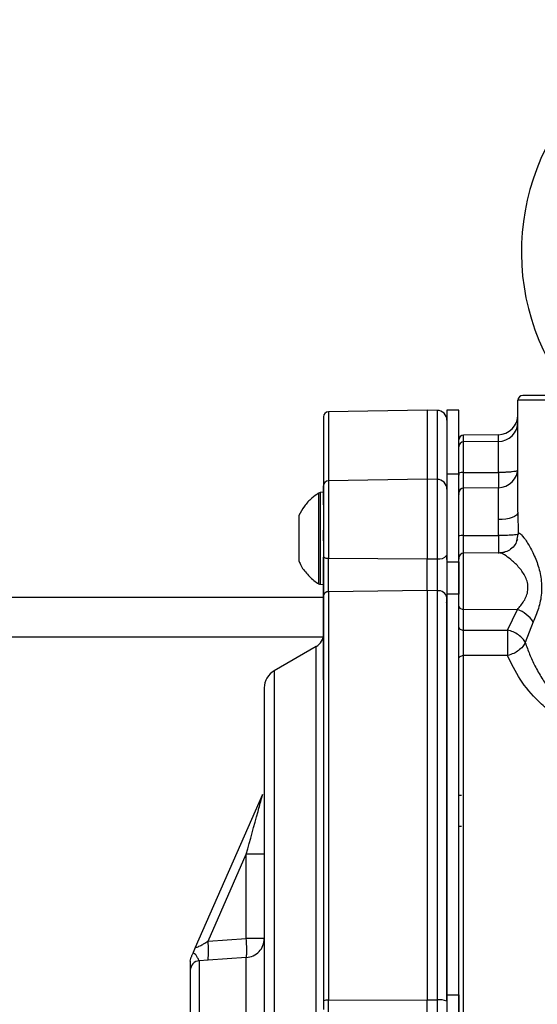
# Model space of a CAD drawing. Units: inches. Extents: x 0.2 to 16.7, y -11.3 to 10.7.
# Drawn here: x 6.1 to 6.2, y -6.6 to -6.4 of the extents above; entities that cross this region are included whole.
import ezdxf

# ---------------------------------------------------------------- set-up
doc = ezdxf.new("R2010")
doc.units = ezdxf.units.IN
doc.header["$MEASUREMENT"] = 0

msp = doc.modelspace()

# ---------------------------------------------------------------- linework, layer by layer
at = {"color": 7, "linetype": 'Continuous', "lineweight": 25}
for p, q in [((6.159312016887721, -6.477947409331231), (6.159312016887721, -6.455617256624395)), ((6.174922625885966, -6.455617256624395), (6.159312016887721, -6.455617256624395)), ((6.1412017674322, -6.457585735217696), (6.121499557700474, -6.457929635244933)), ((6.143204624295027, -6.457620700147111), (6.1412017674322, -6.457585735217696)), ((6.1412017674322, -6.457585735217696), (6.1412017674322, -6.47133933100165)), ((6.147500998662945, -6.457585735217696), (6.145138783284789, -6.457585735217696)), ((6.145138783284789, -6.457585735217696), (6.145138783284789, -6.470355091705)), ((6.147500998662945, -6.470355091705), (6.147500998662945, -6.457585735217696)), ((6.155409349971659, -6.462484462627178), (6.148476408728257, -6.462544888595799)), ((6.155409349971659, -6.463849033530206), (6.148476643392211, -6.463909576830804)), ((6.14750111599492, -6.472119001994824), (6.14750111599492, -6.467979471148371)), ((6.14750111599492, -6.470121014409081), (6.14750111599492, -6.470571979866156)), ((6.148476643392211, -6.470018348928415), (6.155409349971659, -6.470011778337653)), ((6.1412017674322, -6.47133933100165), (6.121499557700474, -6.471683231028888)), ((6.143204624295027, -6.471374295931066), (6.1412017674322, -6.47133933100165)), ((6.1412017674322, -6.47133933100165), (6.1412017674322, -6.487202966410247)), ((6.147500998662945, -6.470355091705), (6.145138783284789, -6.470355091705)), ((6.145138783284789, -6.470355091705), (6.145138783284789, -6.487808810078156)), ((6.147500998662945, -6.487808810078156), (6.147500998662945, -6.470355091705)), ((6.120538198139517, -6.473947092876563), (6.119889586965659, -6.474003881553868)), ((6.155409349971659, -6.473039236697528), (6.148476643392211, -6.473099779998126)), ((6.14750111599492, -6.47433628304727), (6.14750111599492, -6.474382981174477)), ((6.159312016887721, -6.477947409331231), (6.159331347331079, -6.48232911338008)), ((6.155433608358091, -6.482578091837193), (6.155409349971659, -6.479405493820649)), ((6.148476643392211, -6.482581494464552), (6.155433608358091, -6.482578091837193)), ((6.120532507538588, -6.489657727385972), (6.120532507538588, -6.48744467028473)), ((6.121499557700474, -6.487084989106464), (6.1412017674322, -6.487202966410247)), ((6.121499557700474, -6.493799722203962), (6.121499557700474, -6.487084989106464)), ((6.1412017674322, -6.487202966410247), (6.143204624295027, -6.487190998548501)), ((6.1412017674322, -6.493548221109323), (6.1412017674322, -6.487202966410247)), ((6.143204624295027, -6.487190998548501), (6.143204624295027, -6.493573799480506)), ((6.145138783284789, -6.487346228755268), (6.145138783284789, -6.486515635683683)), ((6.14750111599492, -6.48717422007566), (6.14750111599492, -6.487111506133471)), ((6.14750111599492, -6.48717422007566), (6.14750111599492, -6.4872833974811)), ((6.14750111599492, -6.487284160138956), (6.14750111599492, -6.4872833974811)), ((6.155679741514742, -6.486040851835094), (6.148476643392211, -6.486103683109262)), ((6.120532478205593, -6.488192250981947), (6.120532478205593, -6.510685905799994)), ((6.120532478205593, -6.511358042035418), (6.120532478205593, -6.488740719312661)), ((6.145138783284789, -6.487808810078156), (6.147500998662945, -6.487808810078156)), ((6.145138783284789, -6.487808810078156), (6.145138783284789, -6.494246991703733)), ((6.147500998662945, -6.487808810078156), (6.147500998662945, -6.494246991703733)), ((6.119889586965659, -6.492296875564973), (6.120538198139517, -6.492353605576291)), ((6.120532478205593, -6.494519436556426), (6.120532478205593, -6.493141900469841)), ((6.1412017674322, -6.493548221109323), (6.121499557700474, -6.493799722203962)), ((6.1412017674322, -6.493548221109323), (6.1412017674322, -6.575127854694435)), ((6.143204624295027, -6.493573799480506), (6.1412017674322, -6.493548221109323)), ((6.143204624295027, -6.493573799480506), (6.143204624295027, -6.575132137311629)), ((6.120532478205593, -6.494918130617346), (5.398433030626698, -6.494918130617346)), ((6.121499557700474, -6.493799722203962), (6.121499557700474, -6.575169800876536)), ((6.147500998662945, -6.494246991703733), (6.145138783284789, -6.494246991703733)), ((6.145138783284789, -6.494246991703733), (6.145138783284789, -6.574115631721054)), ((6.145138783284789, -6.495013228185437), (6.145138783284789, -6.49470957302662)), ((6.147500998662945, -6.574115631721054), (6.147500998662945, -6.494246991703733)), ((6.145049581648589, -6.495976171728097), (6.145138783284789, -6.495812493618921)), ((6.147501702654811, -6.49667195035707), (6.147500998662945, -6.497167384633771)), ((6.14750111599492, -6.50080602526655), (6.14750111599492, -6.497167384633771)), ((6.148476408728257, -6.50142524477994), (6.148476643392211, -6.497267468810923)), ((6.148476643392211, -6.497267468810923), (6.159205332786808, -6.497326369463831)), ((6.157235768872713, -6.501423484800271), (6.159205332786808, -6.497326369463831)), ((6.148476408728257, -6.50142524477994), (6.157235768872713, -6.501423484800271)), ((6.162348803139839, -6.499803951509258), (6.160773152008563, -6.503901008179709)), ((5.397185909033553, -6.502792103656536), (6.120459732379292, -6.502792103656536)), ((6.119056089927621, -6.504697926973636), (6.11068996790711, -6.509528132508023)), ((6.157235768872713, -6.506494044891395), (6.148476408728257, -6.506497564850732)), ((6.147500998662945, -6.52445170410965), (6.147501086661929, -6.52445170410965)), ((6.108388031832607, -6.534179933061653), (6.094953168366629, -6.564712647011802)), ((6.147500998662945, -6.534296267717745), (6.148035651153258, -6.534296267717745)), ((6.148035651153258, -6.540546248850763), (6.147500998662945, -6.540546248850763)), ((6.097498421630313, -6.563425867210126), (6.105127581497609, -6.546087544837239)), ((6.108721459980817, -6.546087544837239), (6.105127581497609, -6.546087544837239)), ((6.105127581497609, -6.562906379877954), (6.105127581497609, -6.546087544837239)), ((6.097498421630313, -6.563425867210126), (6.105127581497609, -6.562906379877954)), ((6.108721459980817, -6.562906379877954), (6.105127581497609, -6.562906379877954)), ((6.094953168366629, -6.564712647011802), (6.09451862938646, -6.565700171603834)), ((6.093957665200101, -6.567388989427799), (6.094124393940703, -6.5665961772531)), ((6.097498421630313, -6.567236399190535), (6.095754604441705, -6.567315832939577)), ((6.095754604441705, -6.567315832939577), (6.095754604441705, -6.58587041859542)), ((6.105127581497609, -6.566699722723601), (6.097498421630313, -6.567236399190535)), ((6.105127581497609, -6.584944786621732), (6.105127581497609, -6.566699722723601)), ((6.145138783284789, -6.574115631721054), (6.147500998662945, -6.574115631721054)), ((6.145138783284789, -6.574115631721054), (6.145138783284789, -6.579064635883069)), ((6.147500998662945, -6.574115631721054), (6.147500998662945, -6.579064635883069)), ((6.120532478205593, -6.575289772823942), (6.120532478205593, -6.577030334050164)), ((6.121499557700474, -6.575169800876536), (6.1412017674322, -6.575127854694435)), ((6.121499557700474, -6.580417356256328), (6.121499557700474, -6.575169800876536)), ((6.1412017674322, -6.575127854694435), (6.143204624295027, -6.575132137311629)), ((6.1412017674322, -6.580086714742593), (6.1412017674322, -6.575127854694435)), ((6.143204624295027, -6.575132137311629), (6.143204624295027, -6.580120330354263))]:
    msp.add_line(p, q, dxfattribs=at)
at = {"color": 8, "linetype": 'Continuous', "lineweight": 25}
for p, q in [((6.121499557700474, -6.457929635244933), (6.121499557700474, -6.471683231028888)), ((6.143204624295027, -6.457620700147111), (6.143204624295027, -6.471374295931066)), ((6.148476408728257, -6.463909576830804), (6.148476408728257, -6.462544888595799)), ((6.148476643392211, -6.470018348928415), (6.148476643392211, -6.463909576830804)), ((6.155409349971659, -6.463849033530206), (6.155409349971659, -6.462484462627178)), ((6.155409349971659, -6.470011778337653), (6.155409349971659, -6.463849033530206)), ((6.148476643392211, -6.473099779998126), (6.148476643392211, -6.470018348928415)), ((6.121499557700474, -6.471683231028888), (6.121499557700474, -6.487084989106464)), ((6.143204624295027, -6.471374295931066), (6.143204624295027, -6.487190998548501)), ((6.119889586965659, -6.474003881553868), (6.119889586965659, -6.492296875564973)), ((6.148476643392211, -6.482581494464552), (6.148476643392211, -6.473099779998126)), ((6.155409349971659, -6.479405493820649), (6.155409349971659, -6.473039236697528)), ((6.148476643392211, -6.486103683109262), (6.148476643392211, -6.482581494464552)), ((6.159075680951226, -6.483654730066442), (6.159331347331079, -6.48232911338008)), ((6.148476643392211, -6.497267468810923), (6.148476643392211, -6.486103683109262)), ((6.120532507538588, -6.498958750606425), (6.120532507538588, -6.498934697550955)), ((6.119056089927621, -6.582289329297802), (6.119056089927621, -6.504697926973636)), ((6.11068996790711, -6.509528132508023), (6.11068996790711, -6.673359829243616))]:
    msp.add_line(p, q, dxfattribs=at)
at = {"color": 7, "linetype": 'Continuous', "lineweight": 25, "flags": 128}
msp.add_lwpolyline([(6.159312016887721, -6.477947409331231), (6.15923718841881, -6.478230355395948), (6.159015606978539, -6.478502506918698), (6.158655632470328, -6.478753538685424), (6.158170992735595, -6.478974005471906), (6.157580108894869, -6.479155400709746), (6.156905391355931, -6.479290919144225), (6.156172535821941, -6.479375339502328), (6.155409349971659, -6.479405493820649)], dxfattribs=at)
at = {"color": 7, "linetype": 'Continuous', "lineweight": 25}
for centre, radius, start, end in [((6.206266325760058, -6.426020477064565), 0.0462598425196856, 40.59385558866798, 216.5014076511845), ((6.160296261189277, -6.455617214332867), 0.0009842519685037, 90, 179.999999999483), ((6.121516733630241, -6.458913723807873), 0.0009842519685043, 91.00000000012679, 179.9999999997932), ((6.143170276937322, -6.459588882429268), 0.0019685039370077, 359.9999999997673, 88.99999999987277), ((6.155375001346773, -6.458547585276782), 0.0039370078740166, 270.5000000000549, 359.9999999997932), ((6.155375001346762, -6.459912229996665), 0.0039370078740157, 270.5000000004687, 2.197382e-10), ((6.148485237567247, -6.463529158570546), 0.0009842519685041, 90.5137470844373, 179.9999999997932), ((6.148485237567233, -6.464893803290429), 0.0009842519685042, 90.49999999984814, 179.9999999997415), ((6.148249929117494, -6.472545896038934), 0.0025376945754477, 84.87443721366093, 107.1482408980137), ((6.155375001346759, -6.469102397053367), 0.003937007874016, 270.5000000004687, 2.197382e-10), ((6.121516733630223, -6.472667354482093), 0.0009842519685037, 91.00000000178193, 179.9999999998966), ((6.143170276937312, -6.473342513103489), 0.0019685039370083, 1.809608e-10, 88.99999999997661), ((6.119954953791655, -6.474751008680284), 0.0007500000000101, 94.99999999936837, 122.2003361468584), ((6.148485237567229, -6.474083970347132), 0.0009842519685042, 90.49999999984814, 179.9999999997415), ((6.148234991029927, -6.486918761045184), 0.0043439932384469, 86.81104210132695, 99.72777522222603), ((6.121290758087852, -6.486129325292206), 0.0009782078532272, 219.1793202503853, 282.324676814654), ((6.143622326877757, -6.485279966923538), 0.0019561485933409, 257.6705149880349, 320.8254879468776), ((6.148485237567225, -6.487087907963899), 0.0009842519685051, 90.4999999998477, 179.9999999997415), ((6.119954953791655, -6.491549736451991), 0.0007500000000102, 237.7769528769605, 265.0000000006316), ((6.143408589408249, -6.495318909906042), 0.0017569895175352, 10.01932854638639, 96.66637380497946), ((6.121397617280596, -6.494672334035817), 0.0008785461048232, 83.33678428431034, 169.9775133643064), ((6.148341350522216, -6.496393149465566), 0.0008847250863064, 198.3684896543106, 278.7962294596538), ((6.157167899613942, -6.503144348379159), 0.0061644150244046, 32.81197213984591, 70.69994795655312), ((6.117579725756219, -6.502140786372658), 0.002952755905512, 299.9999999999906, 2.068124e-10), ((6.1126584659137, -6.512937691013016), 0.0039370078740169, 120.0000000000419, 179.9999999997802), ((6.079432619708346, -6.565331133200331), 0.0181659912357464, 353.9796937323281, 6.020306267677446), ((6.095896094650929, -6.569249224911812), 0.0019385623532944, 94.18557947382519, 179.3290861756628), ((6.121264341294609, -6.577231491556447), 0.0020750651115626, 83.4913191996586, 110.6521831930303), ((6.143675038270139, -6.57925662028343), 0.0041512226021571, 69.35322168537841, 96.50669899084714)]:
    msp.add_arc(centre, radius, start, end, dxfattribs=at)
for points, knots in [([(6.174931191120354, -6.454632958661755), (6.173085183221236, -6.454632958661755), (6.170246258102143, -6.454632958661755), (6.166839814392162, -6.454632958661756), (6.164498451706944, -6.454632958661755), (6.162613364582594, -6.454632958661756), (6.160791566862937, -6.454632958661756), (6.160491424372236, -6.454632958661755), (6.16029625618437, -6.454632958661755)], [0, 0, 0, 0, 0.239576358453266, 0.3684379369552497, 0.4999991112306246, 0.6315621589997431, 0.7604226392608786, 1, 1, 1, 1]), ([(6.120532478205593, -6.458913698543617), (6.120532478205593, -6.459113587300074), (6.120532478205593, -6.459514975115001), (6.120532478205593, -6.462851740163314), (6.120532478205593, -6.467513320495094), (6.120532478205593, -6.471994288277012), (6.120532478205593, -6.473947620870462)], [0, 0, 0, 0, 0.2634953708681945, 0.5291134580600679, 0.7947322821867943, 0.9999999999999999, 0.9999999999999999, 0.9999999999999999, 0.9999999999999999]), ([(6.14750111599492, -6.473821488994216), (6.14750111599492, -6.472242830126974), (6.14750111599492, -6.469085913750352), (6.14750111599492, -6.465946008255356), (6.14750111599492, -6.463902277287378), (6.14750111599492, -6.463653550006559), (6.14750111599492, -6.463529186558439)], [0, 0, 0, 0, 0.250031182236562, 0.4999987966039077, 0.7499997848474321, 1, 1, 1, 1]), ([(6.14750111599492, -6.467571859857132), (6.14750111599492, -6.467088899876646), (6.14750111599492, -6.466122994779251), (6.14750111599492, -6.46523207008003), (6.14750111599492, -6.464814069989952), (6.14750111599492, -6.464891987462457), (6.14750111599492, -6.464907250638925)], [0, 0, 0, 0, 0.3083034644002703, 0.6165974404526533, 0.9248956525877285, 0.9999999999999999, 0.9999999999999999, 0.9999999999999999, 0.9999999999999999]), ([(6.14750111599492, -6.465440641810478), (6.14750111599492, -6.465272199948048), (6.14750111599492, -6.464901400357677), (6.14750111599492, -6.464905185150823), (6.14750111599492, -6.464907250638925)], [0, 0, 0, 0, 0.4542665817436844, 1, 1, 1, 1]), ([(6.159312016887721, -6.469559052900908), (6.159279714984688, -6.469603417120361), (6.159223202035985, -6.469681033378937), (6.158805451468353, -6.469789740742762), (6.15823674660373, -6.469877069735593), (6.157509327112638, -6.469943391397388), (6.15658691290707, -6.469997230533943), (6.155862010923293, -6.470006186090756), (6.155409349971659, -6.470011778337653)], [0, 0, 0, 0, 0.1876455505759322, 0.3282903599881831, 0.4998675144299618, 0.6470284565391436, 0.7795889122428493, 1, 1, 1, 1]), ([(6.14750111599492, -6.473296487059083), (6.14750111599492, -6.473259204563788), (6.14750111599492, -6.473020090908956), (6.14750111599492, -6.472426348132502), (6.14750111599492, -6.471552938617633), (6.14750111599492, -6.470899258687508), (6.14750111599492, -6.470571979866156)], [0, 0, 0, 0, 0.058043164663432, 0.3722635282520921, 0.6857103253066125, 1, 1, 1, 1]), ([(6.120532478205593, -6.474043481096411), (6.120532478205593, -6.474074914457219), (6.120532478205593, -6.474146141023601), (6.120532478205593, -6.475608229256629), (6.120532478205593, -6.477994545136133), (6.120532478205593, -6.481049126176459), (6.120532478205593, -6.484395284517785), (6.120532478205593, -6.486428206773903), (6.120532478205593, -6.48744467028473)], [0, 0, 0, 0, 0.1364292886736441, 0.3091425649840107, 0.4818566482396304, 0.6545701008763454, 0.8272846455630865, 0.9999999999999999, 0.9999999999999999, 0.9999999999999999, 0.9999999999999999]), ([(6.120532507538588, -6.474897188567643), (6.120532507538588, -6.474254644520913), (6.120532507538588, -6.472969577626101), (6.120532507538588, -6.472768093429837), (6.120532507538588, -6.47266735299356)], [0, 0, 0, 0, 0.500008248070145, 1, 1, 1, 1]), ([(6.120532507538588, -6.47266735299356), (6.120532507538588, -6.472726239186642), (6.120532507538588, -6.472844023148847), (6.120532507538588, -6.473770128569795), (6.120532507538588, -6.47519482856268), (6.120532507538588, -6.47708449072393), (6.120532507538588, -6.479322364756922), (6.120532507538588, -6.481775519880064), (6.120532507538588, -6.484322686401033), (6.120532507538588, -6.485939119567932), (6.120532507538588, -6.486747307674055)], [0, 0, 0, 0, 0.1249873188040134, 0.2499992080237297, 0.3749885051767192, 0.5000002385868292, 0.6249889371893583, 0.7500035707819959, 0.8750061896743715, 1, 1, 1, 1]), ([(6.14750111599492, -6.473821488994216), (6.14750111599492, -6.473989839631693), (6.14750111599492, -6.474326908296479), (6.14750111599492, -6.474112816097509), (6.14750111599492, -6.473397554367523), (6.14750111599492, -6.472544874874494), (6.14750111599492, -6.472119001994824)], [0, 0, 0, 0, 0.2497291858047273, 0.5000033529932978, 0.750275439216359, 1, 1, 1, 1]), ([(6.119569798659882, -6.474137346678734), (6.119102361863579, -6.474451941142514), (6.118025579977456, -6.475176637235657), (6.116645916445194, -6.476667987409311), (6.115964128797732, -6.477938030264532), (6.115630084171801, -6.478560292917815)], [0, 0, 0, 0, 0.281228683343717, 0.6478350751961448, 1, 1, 1, 1]), ([(6.120532507538588, -6.476422797610343), (6.120532507538588, -6.476400358125493), (6.120532507538588, -6.47635376813125), (6.120532507538588, -6.475831910185219), (6.120532507538588, -6.475208829221846), (6.120532507538588, -6.474897188567643)], [0, 0, 0, 0, 0.3171387922533645, 0.6584596127603066, 0.9999999999999999, 0.9999999999999999, 0.9999999999999999, 0.9999999999999999]), ([(6.14750111599492, -6.482637227154056), (6.14750111599492, -6.481971469927279), (6.14750111599492, -6.480639953717144), (6.14750111599492, -6.478771781731081), (6.14750111599492, -6.477116533121777), (6.14750111599492, -6.475753428712358), (6.14750111599492, -6.474762661022537), (6.14750111599492, -6.474163049288673), (6.14750111599492, -6.474124364243111), (6.14750111599492, -6.474106136372612)], [0, 0, 0, 0, 0.1451150882770568, 0.2902305594358736, 0.4353479452993156, 0.5804628968059861, 0.7255788272847498, 0.8706964532230654, 1, 1, 1, 1]), ([(6.119555220161626, -6.476762415020387), (6.119555220161626, -6.477695499861398), (6.119555220161626, -6.479561661711879), (6.119555220161626, -6.48315037855942), (6.119555220161626, -6.486739095406964), (6.119555220161626, -6.488605257257444), (6.119555220161626, -6.489538342098454)], [0, 0, 0, 0, 0.2500010491507748, 0.5, 0.7499989508492252, 1, 1, 1, 1]), ([(6.120532478205593, -6.476197637544745), (6.120532478205593, -6.476359606224276), (6.120532478205593, -6.476683545548293), (6.120532478205593, -6.477703225333467), (6.120532478205593, -6.478966177287584), (6.120532478205593, -6.480351873568446), (6.120532478205593, -6.481673864872517), (6.120532478205593, -6.482753442933003), (6.120532478205593, -6.483495120032811), (6.120532478205593, -6.483590810069637), (6.120532478205593, -6.483638655585469)], [0, 0, 0, 0, 0.1249993550879034, 0.2500002266310141, 0.3749975452137392, 0.5000001013087972, 0.6249968622113741, 0.7499974448683219, 0.8749974228613385, 1, 1, 1, 1]), ([(6.115611223056352, -6.478549087713925), (6.115611223056352, -6.478549048561034), (6.115611223056359, -6.478516218253792), (6.115611223056352, -6.478628584721036), (6.115611223056355, -6.478959607834549), (6.115611223056352, -6.479528316371361), (6.115611223056352, -6.479896704146146)], [0, 0, 0, 0, 0.0003111862456662, 0.2609345048075697, 0.5212614624706979, 1, 1, 1, 1]), ([(6.115611223056352, -6.479896704146146), (6.115611223056352, -6.480349535566145), (6.115611223056352, -6.481048884560139), (6.115611223056352, -6.482212532870878), (6.115611223056352, -6.483150183949462), (6.115611223056352, -6.484090793910834), (6.115611223056352, -6.48524165771278), (6.115611223056352, -6.486480674398029), (6.115611223056352, -6.487330085649358), (6.115611223056352, -6.487675960684674), (6.115611223056352, -6.487781076185002), (6.115611223056352, -6.487751532819437), (6.115611223056352, -6.48775143474096)], [0, 0, 0, 0, 0.1595837386123352, 0.246459768750827, 0.3332370847659289, 0.4201138249596646, 0.5068901325075656, 0.6664738711199009, 0.8260576097322361, 0.9129336398707278, 0.9997109558858297, 1, 1, 1, 1]), ([(6.120532507538588, -6.481524216011656), (6.120532507713484, -6.482087490553396), (6.120532508063231, -6.483213883956697), (6.12053250544098, -6.485040371371376), (6.120532515399994, -6.486788881120103), (6.120532490601626, -6.487724540294002), (6.120532478205593, -6.488192250981947)], [0, 0, 0, 0, 0.2501263483477678, 0.5001835657263005, 0.7501552970979718, 1, 1, 1, 1]), ([(6.120532478205593, -6.483638655585469), (6.120532478205593, -6.483610357250172), (6.120532478205593, -6.483553762147669), (6.120532478205593, -6.483103542356669), (6.120532478205593, -6.482433010830265), (6.120532478205593, -6.481827144589882), (6.120532478205593, -6.481524216011656)], [0, 0, 0, 0, 0.2500025359571658, 0.4999912185540116, 0.7499993576672375, 1, 1, 1, 1]), ([(6.14750111599492, -6.487290848061697), (6.14750111599492, -6.487296846074841), (6.14750111599492, -6.487316499363045), (6.14750111599492, -6.487129200741665), (6.14750111599492, -6.486751436088683), (6.14750111599492, -6.486175170296361), (6.14750111599492, -6.485448664324239), (6.14750111599492, -6.484590259874428), (6.14750111599492, -6.483642661307115), (6.14750111599492, -6.482972668629271), (6.14750111599492, -6.482637227154056)], [0, 0, 0, 0, 0.059030404042402, 0.1934209738680595, 0.3276997248418524, 0.4622780921797625, 0.5965628179647532, 0.7311394180697545, 0.8653910808099425, 1, 1, 1, 1]), ([(6.159331347331079, -6.48232911338008), (6.159252069117692, -6.482360569147525), (6.159093555371232, -6.482423463747854), (6.158185627052777, -6.48250387383867), (6.156923703111751, -6.482562121561854), (6.155930769774347, -6.482572763448051), (6.155433608358091, -6.482578091837193)], [0, 0, 0, 0, 0.249972043755716, 0.499809512265223, 0.7495547768309883, 1, 1, 1, 1]), ([(6.159198468866101, -6.483367970712445), (6.159062314214708, -6.483724891949395), (6.158787380614655, -6.484445613860872), (6.157908686716709, -6.485340075051806), (6.156834068832968, -6.485917595950768), (6.156097001854803, -6.486004326223563), (6.15574271945388, -6.486046014442121)], [0, 0, 0, 0, 0.2550370570789522, 0.5149897967583358, 0.7668725036308335, 1, 1, 1, 1]), ([(6.159331347331079, -6.48232911338008), (6.159371790862728, -6.482230102378157), (6.159453180437804, -6.482030850160417), (6.159885573198316, -6.482233574122972), (6.160754592851465, -6.483256769221163), (6.162003893153788, -6.485306466792252), (6.163178428088354, -6.487878893001803), (6.163999670827256, -6.490864900240421), (6.164121639965042, -6.494078533209443), (6.163485477275433, -6.497193467711991), (6.16272805139225, -6.498932970647587), (6.162348803139839, -6.499803951509258)], [0, 0, 0, 0, 0.0623917090848633, 0.1255586365395438, 0.2500332041477969, 0.3749127297305412, 0.4997447181339703, 0.6247562917148444, 0.7497242217320456, 0.8746852284347741, 1, 1, 1, 1]), ([(6.115681886240043, -6.487720811094728), (6.115798985397646, -6.488015783420626), (6.116214651204157, -6.489062843982417), (6.117479662564705, -6.490534036820415), (6.118711676746333, -6.49171451819977), (6.119487358787637, -6.492125018104578), (6.119564782717827, -6.492165991743621)], [0, 0, 0, 0, 0.1581557556068323, 0.5614040361627844, 0.9562219808151166, 0.9999999999999999, 0.9999999999999999, 0.9999999999999999, 0.9999999999999999]), ([(6.120532478205593, -6.488740719312661), (6.120532490604145, -6.488459807809195), (6.120532515381463, -6.487898433191321), (6.12053250544675, -6.487316420332147), (6.120532508061931, -6.48692811914423), (6.120532507713055, -6.486881891098832), (6.120532507538588, -6.486858773053064)], [0, 0, 0, 0, 0.2501793163338414, 0.4999592981209954, 0.7499361322436032, 1, 1, 1, 1]), ([(6.120532507538588, -6.486747307674055), (6.120532507538588, -6.487282142529297), (6.120532507538588, -6.488351809895808), (6.120532507538588, -6.490034157439394), (6.120532507538588, -6.491679320809132), (6.120532507538588, -6.49265437897323), (6.120532507538588, -6.493141900469841)], [0, 0, 0, 0, 0.2500037541029363, 0.5000064125367608, 0.7500070959546162, 0.9999999999999999, 0.9999999999999999, 0.9999999999999999, 0.9999999999999999]), ([(6.120532507538588, -6.486858773053064), (6.120532507538588, -6.48688843916087), (6.120532507538588, -6.486947799489967), (6.120532507538588, -6.487422524865512), (6.120532507538588, -6.488141013126124), (6.120532507538588, -6.48881922367249), (6.120532507538588, -6.489158597151968)], [0, 0, 0, 0, 0.2498647801879192, 0.499966348114922, 0.7497854299003412, 0.9999999999999999, 0.9999999999999999, 0.9999999999999999, 0.9999999999999999]), ([(6.14750111599492, -6.49667195035707), (6.14750111599492, -6.496168116247519), (6.14750111599492, -6.495160460833106), (6.14750111599492, -6.493349623849235), (6.14750111599492, -6.491526132164373), (6.14750111599492, -6.489832473636164), (6.14750111599492, -6.48842261049273), (6.14750111599492, -6.487474766315334), (6.14750111599492, -6.487025942377542), (6.14750111599492, -6.487094453541915), (6.14750111599492, -6.487111506133471)], [0, 0, 0, 0, 0.1364018741666407, 0.2728002817491285, 0.4092012511258087, 0.5456012956414341, 0.682003170599161, 0.8184012613072119, 0.95479964256743, 1, 1, 1, 1]), ([(6.120532478205593, -6.489657727385972), (6.120532478205593, -6.49043054907787), (6.120532478205593, -6.491976184282282), (6.120532478205593, -6.492227486036303), (6.120532478205593, -6.492353136248378)], [0, 0, 0, 0, 0.5000026459614629, 1, 1, 1, 1]), ([(6.120532507538588, -6.489158597151968), (6.120532507538588, -6.489785641813975), (6.120532507538588, -6.491039716057553), (6.120532507538588, -6.491752632033051), (6.120532507538588, -6.492109085734338)], [0, 0, 0, 0, 0.5000060125775998, 1, 1, 1, 1]), ([(6.120532478205593, -6.491405269864879), (6.120532478205593, -6.491427990600512), (6.120532478205593, -6.491473431337481), (6.120532478205593, -6.491837313970691), (6.120532478205593, -6.492383440009978), (6.120532478205593, -6.492889085527067), (6.120532478205593, -6.493141900469841)], [0, 0, 0, 0, 0.2499991783307803, 0.4999902770912492, 0.750002867203452, 1, 1, 1, 1]), ([(6.120532478205593, -6.492452927095586), (6.120532478205593, -6.492442703823929), (6.120532478205593, -6.492051669767621), (6.120532478205593, -6.491582562684175), (6.120532478205593, -6.491464367670783), (6.120532478205593, -6.491405269864879)], [0, 0, 0, 0, 0.0132451757655125, 0.5066200899305286, 1, 1, 1, 1]), ([(6.120532507538588, -6.492109085734338), (6.120532507555705, -6.49228845349315), (6.120532507589918, -6.49264703510825), (6.120532507333447, -6.493491432670194), (6.120532508308155, -6.494511179106278), (6.120532504665452, -6.495686284502382), (6.120532518261005, -6.4969588648796), (6.120532467538222, -6.498269248454337), (6.12053248087879, -6.499572350784699), (6.120532479097385, -6.500366278280832), (6.120532478205593, -6.500763727088516)], [0, 0, 0, 0, 0.1250607007981369, 0.250014096036395, 0.375003757122225, 0.5000003738818458, 0.6249888025467364, 0.7499848725123439, 0.8748396864863988, 1, 1, 1, 1]), ([(6.120532478205593, -6.494519436556426), (6.120532478205593, -6.498121478476079), (6.120532478205593, -6.505356244336789), (6.120532478205593, -6.517757903523685), (6.120532478205593, -6.531134148451513), (6.120532478205593, -6.545364097662387), (6.120532478205593, -6.560125474803151), (6.120532478205593, -6.570249320004931), (6.120532478205593, -6.575289772823942)], [0, 0, 0, 0, 0.1653504628584037, 0.3321093730790595, 0.4999998519048147, 0.6679006380192766, 0.8346546068292807, 1, 1, 1, 1]), ([(6.145138783284789, -6.575372022540453), (6.145138783284789, -6.570357262932452), (6.145138783284789, -6.560285011863698), (6.145138783284789, -6.545598860989557), (6.145138783284789, -6.531441409112138), (6.145138783284789, -6.518133260360202), (6.145138783284789, -6.5057947866118), (6.145138783284789, -6.498596898357168), (6.145138783284789, -6.495013228185437)], [0, 0, 0, 0, 0.1653450376383123, 0.3320990161538825, 0.4999997889998896, 0.6678902522743136, 0.8346498647154876, 1, 1, 1, 1]), ([(6.120532478205593, -6.50201090734765), (6.120532479317813, -6.501500921676448), (6.120532481537765, -6.500483004617273), (6.120532464940649, -6.499481728703882), (6.120532507861501, -6.498964241142801), (6.120532507551555, -6.498958971077426), (6.120532507538588, -6.498958750606425)], [0, 0, 0, 0, 0.3294657936599391, 0.6576044597300957, 0.9856760244037632, 1, 1, 1, 1]), ([(6.147500998662945, -6.50080602526655), (6.147515647431927, -6.500886722885515), (6.147544944140005, -6.501048113551708), (6.147770128076292, -6.501251967970475), (6.148092165817214, -6.50139552636505), (6.148348327299285, -6.501415338606173), (6.148476408728257, -6.50142524477994)], [0, 0, 0, 0, 0.2499995432614351, 0.4999849233707042, 0.749991118867823, 1, 1, 1, 1]), ([(6.14750111599492, -6.507146000026621), (6.14750111599492, -6.506675648211401), (6.14750111599492, -6.505734549021801), (6.14750111599492, -6.504001162882841), (6.14750111599492, -6.502257070819109), (6.14750111599492, -6.501289333998054), (6.14750111599492, -6.50080602526655)], [0, 0, 0, 0, 0.2497630540757391, 0.4997361553144431, 0.7501573992730153, 1, 1, 1, 1]), ([(6.148476408728257, -6.506497212854798), (6.148475868165345, -6.506120615020253), (6.148474787075372, -6.505367444320556), (6.148474447589177, -6.503980787290467), (6.148474787081838, -6.502585719224527), (6.148475868165452, -6.501812275162457), (6.148476408728257, -6.501425538109885)], [0, 0, 0, 0, 0.2500076745250271, 0.4999987729034619, 0.7499896756177288, 0.9999999999999999, 0.9999999999999999, 0.9999999999999999, 0.9999999999999999]), ([(6.160773152008563, -6.503901008179709), (6.160618700687596, -6.5036379647281), (6.160302209652112, -6.503098954159221), (6.159441042003348, -6.502362279974223), (6.158387442901141, -6.501757829370655), (6.157613473095452, -6.501533136796381), (6.157235768872713, -6.501423484800271)], [0, 0, 0, 0, 0.2440055440666545, 0.4999993967227578, 0.7559952108717153, 1, 1, 1, 1]), ([(6.157235768872713, -6.501423484800271), (6.157238673191205, -6.501796579150518), (6.157244669319088, -6.502566853293168), (6.157246931711537, -6.503876273873071), (6.157245616418916, -6.504959770420764), (6.157241649612878, -6.505817479219131), (6.157237835071896, -6.506256333412861), (6.157235768872713, -6.506494044891395)], [0, 0, 0, 0, 0.2418581495216233, 0.4993296699408446, 0.6992227477288626, 0.8370798174685627, 1, 1, 1, 1]), ([(6.160773152008563, -6.503901008179709), (6.160621755198303, -6.504177660929376), (6.160311244259891, -6.504745068556818), (6.159482272884485, -6.505488332847444), (6.158439876384993, -6.506130339482971), (6.157660519924757, -6.50636574716608), (6.157235768872713, -6.506494044891395)], [0, 0, 0, 0, 0.2437987119898806, 0.5000248467130948, 0.7275123987691096, 1, 1, 1, 1]), ([(6.160773152008563, -6.503901008179709), (6.161047466539319, -6.504683482262468), (6.161594999915057, -6.506245305016719), (6.162695791052577, -6.50862622902533), (6.163975006727039, -6.510896723591414), (6.16536478816781, -6.512900265772497), (6.166725520364274, -6.514509964299857), (6.168047550219526, -6.515797669193884), (6.169363044649028, -6.516832844689818), (6.170668158969747, -6.517617654447386), (6.172444818015219, -6.518432103926114), (6.173923390525037, -6.518583091609373), (6.174922625885966, -6.518685130725598)], [0, 0, 0, 0, 0.1249547948645437, 0.2494104867785238, 0.3843755711770221, 0.4993314977551506, 0.5918605534477113, 0.6750590187141066, 0.7493937291263242, 0.8144934803718156, 0.8746326792466085, 1, 1, 1, 1]), ([(6.147500998662945, -6.507146000026621), (6.147515651664374, -6.507061513486176), (6.147544958561536, -6.50689253524892), (6.147770091744466, -6.506678987855238), (6.148092176797427, -6.506528679287792), (6.148348329410506, -6.506507936492314), (6.148476408728257, -6.506497564850732)], [0, 0, 0, 0, 0.2500011827626734, 0.5000176235387573, 0.7500029342052683, 1, 1, 1, 1]), ([(6.147501086661929, -6.577942414180403), (6.147501086724557, -6.57361941590549), (6.147501086849847, -6.564971476346443), (6.147501085909994, -6.552315917962449), (6.147501089480127, -6.540055851888264), (6.14750107613926, -6.528351440075974), (6.147501125955909, -6.517242848336234), (6.1475011193147, -6.510511059854058), (6.14750111599492, -6.507146000026621)], [0, 0, 0, 0, 0.1666396775151721, 0.3333542526845554, 0.4999984698223524, 0.6666172566009925, 0.8333499515109372, 1, 1, 1, 1]), ([(6.148476144731305, -6.577838692711937), (6.148476167859254, -6.573481710229811), (6.148476214115206, -6.564767734541528), (6.148476219191846, -6.552014924778099), (6.148476305498708, -6.539659616805999), (6.148476307190997, -6.527865445575761), (6.148476390113025, -6.516671587589337), (6.148476402523183, -6.509888903321055), (6.148476408728257, -6.506497564850732)], [0, 0, 0, 0, 0.1666667044936481, 0.3333338192114785, 0.5000001798134761, 0.666666751225449, 0.8333335556701112, 1, 1, 1, 1]), ([(6.174922625885966, -6.520837703192231), (6.173796180303608, -6.520755208090745), (6.171541957990684, -6.5205901204013), (6.168453155899737, -6.519355800543065), (6.165752938200342, -6.517690767862324), (6.16266212427438, -6.515042155293257), (6.159558332745149, -6.511279103980931), (6.158008720773786, -6.508086518004361), (6.157235768872713, -6.506494044891395)], [0, 0, 0, 0, 0.1253504820109595, 0.2508490937433637, 0.3765276552635086, 0.5013682542714957, 0.7512807316167281, 1, 1, 1, 1]), ([(6.108721459980817, -6.512937682453945), (6.108721459980817, -6.513050293339549), (6.108721459980817, -6.513278996053263), (6.108721459980817, -6.515163627102326), (6.108721459980817, -6.518016792210568), (6.108721459980817, -6.521616905848269), (6.108721459980817, -6.525651507420903), (6.108721459980817, -6.530398993597861), (6.108721459980817, -6.535833574818023), (6.108721459980817, -6.541855385116777), (6.108721459980817, -6.548363060659319), (6.108721459980817, -6.555268834780768), (6.108721459980817, -6.563168941547341), (6.108721459980817, -6.572055080699819), (6.108721459980817, -6.581770840490191), (6.108721459980817, -6.591443666500946), (6.108721459980817, -6.60111650149441), (6.108721459980817, -6.610832286567427), (6.108721459980817, -6.619718414220817), (6.108721459980817, -6.62761880081236), (6.108721459980817, -6.634524325965585), (6.108721459980817, -6.641032286052589), (6.108721459980817, -6.647053895128466), (6.108721459980817, -6.652488769381239), (6.108721459980817, -6.657236061600065), (6.108721459980817, -6.661270915747609), (6.108721459980817, -6.66487093733458), (6.108721459980817, -6.667724169347637), (6.108721459980817, -6.669609028244076), (6.108721459980817, -6.669837688907693), (6.108721459980817, -6.669950279297694)], [0, 0, 0, 0, 0.0388158088031093, 0.0788314625231908, 0.1199756833903599, 0.1521374678641982, 0.1843034881667767, 0.2171496045985671, 0.249999917207565, 0.2828461789689406, 0.3156965300855855, 0.3478583020200017, 0.3800243313885294, 0.4211646761764549, 0.4611831219059073, 0.4999999852018883, 0.5388130186882283, 0.5788316108946778, 0.6199756453810923, 0.6521374201975881, 0.6843034405001666, 0.717149556931957, 0.7500000462609147, 0.7828461313037273, 0.8156964824203723, 0.8478582543547885, 0.8800242933793813, 0.9211648245489443, 0.961182290782099, 1, 1, 1, 1]), ([(6.105127581497609, -6.546087544837239), (6.105911470409229, -6.543238773984541), (6.106938346722938, -6.539506950165554), (6.108010944406395, -6.535587235606872), (6.108312214713401, -6.534472770495267), (6.108374939055867, -6.534235764023351), (6.108388342373221, -6.534182196603981), (6.108388133247207, -6.534180672276525), (6.108388031832607, -6.534179933061653)], [0, 0, 0, 0, 0.6966128061223275, 0.9125466374509335, 0.967903879937788, 0.9857541406631676, 0.9930915427392186, 1, 1, 1, 1]), ([(6.094953168366629, -6.564712647011802), (6.094964217452375, -6.564712965584835), (6.09498657252858, -6.564713610138114), (6.09518860599438, -6.564650974218534), (6.095496297695771, -6.56453500752517), (6.095973973355253, -6.564325010692845), (6.096662067634913, -6.563964247250762), (6.097200832125214, -6.563617432325769), (6.097498421630313, -6.563425867210126)], [0, 0, 0, 0, 0.11658454726223, 0.235879827433034, 0.3627310119506528, 0.5011769247924811, 0.7244723534039907, 1, 1, 1, 1]), ([(6.105127581497609, -6.566699722723601), (6.105608344347292, -6.566607896695173), (6.10656986301996, -6.56642424598042), (6.107747359681184, -6.565532327383178), (6.108563448599863, -6.564320062481968), (6.108668789403637, -6.563377608458144), (6.108721459980817, -6.562906379877954)], [0, 0, 0, 0, 0.2500004599174613, 0.4999972658946362, 0.7499978009243069, 0.9999999999999999, 0.9999999999999999, 0.9999999999999999, 0.9999999999999999]), ([(6.105127581497609, -6.566699722723601), (6.105152199741209, -6.566554377585136), (6.10520281385919, -6.566255553830446), (6.10522159455207, -6.56540580034333), (6.105208776248546, -6.564283132552765), (6.105158110535761, -6.563424035692562), (6.105127581497609, -6.562906379877954)], [0, 0, 0, 0, 0.2432645205293736, 0.5001420630520086, 0.6988065263352624, 1, 1, 1, 1]), ([(6.09451862938646, -6.565700171603834), (6.094490665887168, -6.565763726506529), (6.094435156889478, -6.56588988628753), (6.094334902093074, -6.566117812134467), (6.0942288570748, -6.566358682560649), (6.094157767603757, -6.566520302946712), (6.094124393940703, -6.5665961772531)], [0, 0, 0, 0, 0.2516260667631844, 0.4994908045073355, 0.7650309532447909, 1, 1, 1, 1]), ([(6.095754604441705, -6.567315832939577), (6.095660422699652, -6.56714072118235), (6.095510704319942, -6.566862350364516), (6.095047713293543, -6.566096844844731), (6.094720874472909, -6.565851792952946), (6.094518570720471, -6.565700112937845)], [0, 0, 0, 0, 0.3925284326645853, 0.6239927150280408, 1, 1, 1, 1]), ([(6.093957665200101, -6.567388989427799), (6.093957665200101, -6.567802272078851), (6.093957665200101, -6.568624946668217), (6.093957665200101, -6.569026632482305), (6.093957665200101, -6.569226525533759)], [0, 0, 0, 0, 0.5023646729754344, 1, 1, 1, 1]), ([(6.093957665200101, -6.569226525533759), (6.093957665200101, -6.569855712863536), (6.093957665200101, -6.571139430176046), (6.093957665200101, -6.575126795754247), (6.093957665200101, -6.58025938381917), (6.093957665200101, -6.584321030984801), (6.093957665200101, -6.586311762830306)], [0, 0, 0, 0, 0.2450645962494267, 0.5, 0.7549354037505733, 1, 1, 1, 1])]:
    msp.add_open_spline(points, degree=3, knots=knots, dxfattribs=at)
at = {"color": 8, "linetype": 'Continuous', "lineweight": 25}
for points, knots in [([(6.155409349971659, -6.470011778337653), (6.155411995497943, -6.470288626535525), (6.155417286130739, -6.470842279004038), (6.155422482291367, -6.471611776626439), (6.155425618776942, -6.472281156554267), (6.155426820597164, -6.472761156085665), (6.155426103495568, -6.47294947399102), (6.155425864447551, -6.47301225034261)], [0, 0, 0, 0, 0.2222588478883245, 0.4444824301805686, 0.6666939041354116, 0.8888913902198445, 1, 1, 1, 1]), ([(6.119555220161626, -6.474116813582601), (6.119555220161626, -6.474116676624001), (6.119555220161622, -6.473885992312383), (6.119555220161629, -6.47463794448868), (6.119555220161629, -6.476054256195253), (6.119555220161626, -6.476762415020387)], [0, 0, 0, 0, 0.0002969397728487, 0.5001463722079439, 1, 1, 1, 1]), ([(6.120532507538588, -6.476197637544745), (6.120532507538588, -6.476335656855199), (6.120532507538588, -6.476483499995166), (6.120532507538588, -6.476426579822189), (6.120532507538588, -6.476422797610343)], [0, 0, 0, 0, 0.9335523480177895, 1, 1, 1, 1]), ([(6.155433608358091, -6.482578091837193), (6.155436232054623, -6.482855935666823), (6.15544148255611, -6.48341195250145), (6.155446659088152, -6.484195305697858), (6.155449752804312, -6.484896959654242), (6.155450673658944, -6.485479179949674), (6.155449521037696, -6.485931041303237), (6.155446930849241, -6.486091077296676), (6.15544563488583, -6.486171148996556)], [0, 0, 0, 0, 0.166170216204117, 0.3325373025057441, 0.4990981323464197, 0.6658480456422996, 0.8328118916917587, 1, 1, 1, 1]), ([(6.159205332786808, -6.497326369463831), (6.15966922940266, -6.496791165168469), (6.160364961375567, -6.495988489038487), (6.161051020293737, -6.494608494734), (6.161349245087571, -6.493451006667638), (6.161316146561472, -6.492231244753375), (6.160847914232807, -6.49071572031694), (6.15975194191185, -6.489094456124272), (6.158280268867244, -6.48763269026453), (6.156918617505767, -6.486583747657987), (6.156075179616828, -6.486093039031849), (6.155815056438314, -6.486072306530257), (6.155760465915538, -6.486067955521989)], [0, 0, 0, 0, 0.1375315455935276, 0.2062638318190852, 0.2748889953362226, 0.343913236885635, 0.413059644116072, 0.5502072501604897, 0.6996677199094903, 0.8320044975957612, 0.9647437711916085, 1, 1, 1, 1]), ([(6.119555220161626, -6.489538342098454), (6.119555220161626, -6.490297041831084), (6.119555220161626, -6.491813907448983), (6.119555220161626, -6.492060588002171), (6.119555220161626, -6.492183884870252)], [0, 0, 0, 0, 0.5001759705518753, 0.9999999999999999, 0.9999999999999999, 0.9999999999999999, 0.9999999999999999])]:
    msp.add_open_spline(points, degree=3, knots=knots, dxfattribs=at)

doc.saveas('drawing.dxf')
